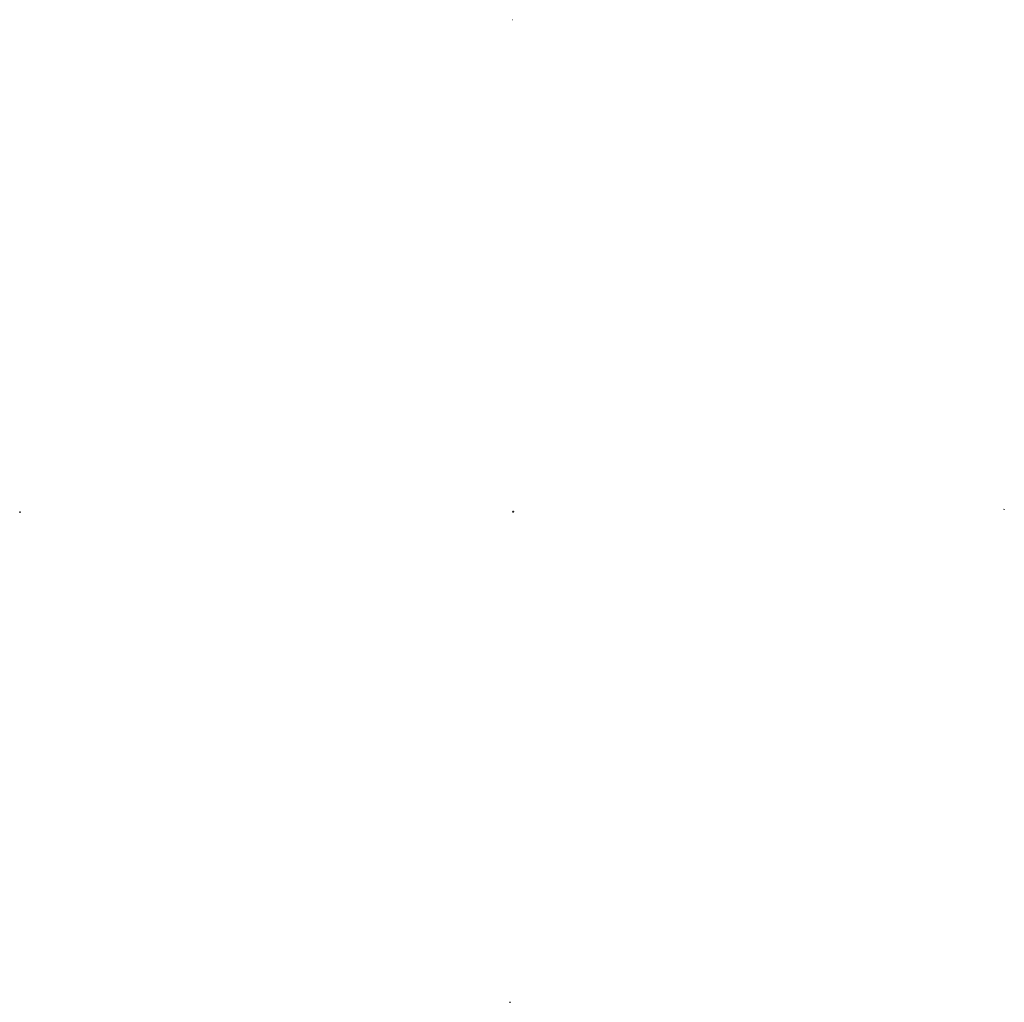
# Model space of a CAD drawing. Units: centimetres. Extents: x -3 to 73160, y -36166 to 36803.
import ezdxf

# ---------------------------------------------------------------- set-up
doc = ezdxf.new("R2010")
doc.units = ezdxf.units.CM
doc.header["$MEASUREMENT"] = 0
for name, color, linetype, lineweight in [('KOTE', 1, 'Continuous', 30), ('NOSEĆI ZID', 3, 'Continuous', 30), ('TANKA BAŠ', 252, 'Continuous', 5)]:
    doc.layers.add(name, color=color, linetype=linetype, lineweight=lineweight)
doc.layers.add('nadzemno', color=7, linetype='Continuous', lineweight=9, true_color=0x595959)

msp = doc.modelspace()

# ---------------------------------------------------------------- hatches: boundary and pattern name
at = {"layer": 'TANKA BAŠ', "lineweight": 13}
h = msp.add_hatch(color=1, dxfattribs=at)
h.dxf.hatch_style = 1
h.paths.add_polyline_path([(36684, 276), (36665, 276), (36665, 269), (36684, 269)])
h.paths.add_polyline_path([(36665, 276), (36684, 276), (36684, 270), (36665, 270)], flags=16)
h.paths.add_polyline_path([(36672, 274), (36673, 274), (36673, 274), (36677, 274), (36677, 274), (36681, 274), (36681, 274), (36682, 274), (36682, 272), (36681, 272), (36681, 272), (36677, 272), (36677, 272), (36673, 272), (36673, 272), (36672, 272)], flags=0)
h.paths.add_polyline_path([(36673, 274), (36673, 274, -1), (36674, 274, -1), (36673, 274), (36673, 274), (36673, 273), (36677, 273), (36677, 273), (36677, 273), (36676, 273), (36676, 274), (36677, 274), (36677, 274), (36677, 273), (36677, 273), (36673, 273)], flags=0)
h.paths.add_polyline_path([(36677, 273), (36681, 273), (36681, 273), (36677, 273)], flags=0)
at = {"layer": 'TANKA BAŠ'}
h = msp.add_hatch(dxfattribs=at)
h.set_pattern_fill('ANSI31', color=256, scale=1.5, angle=165, style=0)
h.set_pattern_definition([(210, (36540.45966, 241.13989), (0.09375, -0.1623797632), [])])
h.paths.add_polyline_path([(73079, 485), (73076, 483), (73079, 481)])
h.paths.add_polyline_path([(73084, 480), (73084, 480), (73085, 480), (73085, 480), (73087, 481), (73087, 489), (73079, 485), (73079, 481), (73082, 479), (73082, 478)])

# ---------------------------------------------------------------- linework, layer by layer
at = {"layer": 'KOTE'}
for p, q in [((11, 279), (11, 184)), ((73158, 398), (73158, 428)), ((73158, 427), (73158, 426)), ((73159, 427), (73158, 427)), ((73158, 426), (73159, 426)), ((73159, 424), (73158, 424)), ((73159, 424), (73158, 424)), ((73158, 424), (73158, 424)), ((73159, 422), (73158, 422)), ((73158, 422), (73158, 421)), ((73158, 421), (73159, 421)), ((73158, 420), (73158, 419)), ((73159, 420), (73158, 420)), ((73159, 419), (73158, 419)), ((73158, 418), (73158, 417)), ((73159, 418), (73158, 418)), ((73158, 417), (73159, 417)), ((73159, 415), (73158, 415)), ((73159, 415), (73158, 415)), ((73158, 415), (73158, 415)), ((73159, 413), (73158, 413)), ((73158, 413), (73158, 412)), ((73158, 412), (73159, 412)), ((73158, 411), (73158, 410)), ((73159, 411), (73158, 411)), ((73159, 410), (73158, 410)), ((73158, 409), (73158, 408)), ((73159, 409), (73158, 409)), ((73158, 408), (73159, 408)), ((73159, 406), (73158, 406)), ((73159, 406), (73158, 406)), ((73158, 406), (73158, 406)), ((73159, 404), (73158, 404)), ((73158, 404), (73158, 403)), ((73158, 403), (73159, 403)), ((73158, 402), (73158, 400)), ((73159, 402), (73158, 402)), ((73159, 400), (73158, 400)), ((73158, 399), (73158, 398)), ((73159, 399), (73158, 399)), ((73158, 398), (73159, 398)), ((73159, 427), (73159, 428)), ((73159, 427), (73159, 428)), ((73159, 428), (73159, 428)), ((73159, 427), (73159, 426)), ((73160, 427), (73159, 427)), ((73160, 427), (73159, 427)), ((73159, 427), (73159, 427)), ((73159, 426), (73159, 427)), ((73159, 426), (73159, 427)), ((73159, 426), (73160, 426)), ((73159, 426), (73159, 426)), ((73159, 426), (73160, 426)), ((73159, 426), (73159, 426)), ((73159, 426), (73159, 426)), ((73159, 426), (73159, 426)), ((73159, 426), (73160, 426)), ((73159, 426), (73159, 425)), ((73159, 425), (73160, 425)), ((73159, 424), (73159, 425)), ((73160, 425), (73159, 425)), ((73159, 425), (73159, 425)), ((73159, 425), (73159, 424)), ((73159, 425), (73159, 424)), ((73159, 423), (73159, 424)), ((73159, 424), (73159, 423)), ((73159, 424), (73159, 423)), ((73159, 424), (73159, 424)), ((73159, 424), (73159, 424)), ((73159, 423), (73160, 423)), ((73159, 423), (73159, 423)), ((73159, 423), (73159, 422)), ((73159, 423), (73159, 422)), ((73160, 423), (73159, 423)), ((73160, 423), (73159, 423)), ((73159, 423), (73159, 423)), ((73159, 423), (73159, 423)), ((73160, 422), (73159, 422)), ((73160, 422), (73159, 422)), ((73159, 422), (73159, 422)), ((73159, 422), (73159, 422)), ((73159, 422), (73159, 422)), ((73159, 422), (73160, 422)), ((73159, 422), (73159, 422)), ((73159, 422), (73159, 422)), ((73159, 421), (73160, 421)), ((73159, 421), (73159, 421)), ((73159, 421), (73159, 421)), ((73159, 421), (73159, 421)), ((73160, 421), (73159, 421)), ((73159, 421), (73159, 420)), ((73160, 420), (73159, 420)), ((73159, 420), (73159, 420)), ((73159, 420), (73159, 420)), ((73159, 420), (73160, 420)), ((73159, 420), (73159, 420)), ((73159, 419), (73159, 419)), ((73159, 419), (73159, 419)), ((73159, 419), (73160, 419)), ((73159, 419), (73160, 419)), ((73159, 419), (73159, 419)), ((73159, 419), (73160, 419)), ((73159, 419), (73159, 419)), ((73159, 418), (73159, 417)), ((73160, 418), (73159, 418)), ((73160, 418), (73159, 418)), ((73159, 418), (73159, 418)), ((73159, 417), (73159, 418)), ((73159, 418), (73159, 418)), ((73159, 417), (73159, 418)), ((73159, 418), (73159, 418)), ((73159, 418), (73159, 418)), ((73159, 417), (73160, 417)), ((73159, 417), (73159, 417)), ((73159, 417), (73160, 417)), ((73159, 416), (73159, 417)), ((73159, 416), (73159, 417)), ((73159, 416), (73160, 416)), ((73159, 416), (73159, 416)), ((73159, 416), (73160, 416)), ((73159, 416), (73159, 416)), ((73160, 416), (73159, 416)), ((73160, 416), (73159, 416)), ((73159, 416), (73159, 415)), ((73159, 416), (73159, 415)), ((73159, 415), (73159, 414)), ((73159, 415), (73159, 414)), ((73160, 415), (73159, 415)), ((73160, 415), (73159, 415)), ((73159, 414), (73160, 414)), ((73159, 414), (73160, 414)), ((73160, 414), (73159, 414)), ((73159, 413), (73159, 414)), ((73160, 413), (73159, 413)), ((73160, 413), (73159, 413)), ((73159, 413), (73159, 413)), ((73159, 413), (73159, 412)), ((73159, 413), (73159, 413)), ((73159, 413), (73159, 412)), ((73159, 413), (73159, 413)), ((73159, 413), (73159, 412)), ((73160, 413), (73159, 413)), ((73159, 413), (73159, 413)), ((73159, 412), (73160, 412)), ((73159, 412), (73159, 412)), ((73159, 412), (73160, 412)), ((73159, 412), (73159, 412)), ((73159, 412), (73159, 412)), ((73159, 412), (73159, 412)), ((73160, 411), (73159, 411)), ((73160, 411), (73159, 411)), ((73159, 411), (73159, 410)), ((73159, 411), (73159, 410)), ((73159, 411), (73159, 410)), ((73159, 410), (73159, 409)), ((73159, 410), (73159, 410)), ((73159, 410), (73160, 410)), ((73159, 410), (73159, 410)), ((73159, 410), (73160, 410)), ((73159, 410), (73159, 410)), ((73159, 410), (73160, 410)), ((73159, 410), (73159, 410)), ((73159, 409), (73160, 409)), ((73160, 409), (73159, 409)), ((73159, 409), (73159, 409)), ((73159, 409), (73159, 409)), ((73159, 409), (73159, 409)), ((73159, 408), (73159, 408)), ((73159, 408), (73160, 408)), ((73159, 408), (73159, 408)), ((73159, 408), (73160, 408)), ((73160, 408), (73159, 408)), ((73159, 408), (73159, 408)), ((73159, 407), (73159, 408)), ((73159, 408), (73159, 408)), ((73159, 407), (73159, 408)), ((73159, 408), (73159, 408)), ((73159, 407), (73160, 407)), ((73159, 407), (73159, 407)), ((73159, 407), (73160, 407)), ((73159, 407), (73159, 407)), ((73160, 407), (73159, 407)), ((73159, 407), (73159, 406)), ((73160, 406), (73159, 406)), ((73159, 406), (73159, 405)), ((73159, 406), (73159, 406)), ((73159, 406), (73159, 405)), ((73160, 406), (73159, 406)), ((73160, 406), (73159, 406)), ((73159, 405), (73160, 405)), ((73159, 405), (73160, 405)), ((73160, 404), (73159, 404)), ((73160, 404), (73159, 404)), ((73159, 404), (73159, 404)), ((73159, 404), (73159, 403)), ((73159, 404), (73159, 404)), ((73159, 404), (73159, 403)), ((73159, 404), (73159, 404)), ((73159, 404), (73159, 403)), ((73160, 404), (73159, 404)), ((73160, 404), (73159, 404)), ((73159, 404), (73159, 404)), ((73159, 404), (73159, 404)), ((73159, 403), (73160, 403)), ((73159, 403), (73159, 403)), ((73159, 403), (73160, 403)), ((73159, 403), (73159, 402)), ((73159, 403), (73159, 402)), ((73159, 402), (73159, 402)), ((73160, 402), (73159, 402)), ((73160, 402), (73159, 402)), ((73159, 402), (73159, 401)), ((73159, 402), (73159, 401)), ((73159, 402), (73159, 401)), ((73159, 401), (73159, 400)), ((73159, 401), (73159, 400)), ((73159, 401), (73159, 401)), ((73159, 401), (73160, 401)), ((73159, 401), (73159, 401)), ((73159, 401), (73160, 401)), ((73159, 401), (73159, 400)), ((73159, 400), (73160, 400)), ((73159, 400), (73160, 400)), ((73159, 399), (73159, 400)), ((73159, 400), (73160, 400)), ((73159, 399), (73159, 399)), ((73159, 399), (73159, 399)), ((73159, 399), (73159, 399)), ((73159, 399), (73159, 399)), ((73159, 398), (73159, 398)), ((73159, 398), (73160, 398)), ((73159, 398), (73159, 398)), ((73159, 398), (73159, 398)), ((73160, 426), (73160, 427)), ((73160, 426), (73160, 427)), ((73160, 426), (73160, 425)), ((73160, 424), (73160, 425)), ((73160, 424), (73160, 425)), ((73160, 424), (73160, 425)), ((73160, 425), (73160, 425)), ((73160, 423), (73160, 424)), ((73160, 424), (73160, 424)), ((73160, 424), (73160, 424)), ((73160, 424), (73160, 424)), ((73160, 424), (73160, 424)), ((73160, 423), (73160, 423)), ((73160, 421), (73160, 422)), ((73160, 422), (73160, 422)), ((73160, 420), (73160, 421)), ((73160, 420), (73160, 420)), ((73160, 419), (73160, 419)), ((73160, 419), (73160, 419)), ((73160, 417), (73160, 418)), ((73160, 417), (73160, 418)), ((73160, 416), (73160, 416)), ((73160, 415), (73160, 416)), ((73160, 415), (73160, 416)), ((73160, 415), (73160, 416)), ((73160, 414), (73160, 415)), ((73160, 414), (73160, 415)), ((73160, 415), (73160, 415)), ((73160, 415), (73160, 415)), ((73160, 414), (73160, 415)), ((73160, 413), (73160, 414)), ((73160, 412), (73160, 413)), ((73160, 412), (73160, 413)), ((73160, 410), (73160, 411)), ((73160, 410), (73160, 411)), ((73160, 409), (73160, 410)), ((73160, 410), (73160, 410)), ((73160, 408), (73160, 409)), ((73160, 408), (73160, 408)), ((73160, 407), (73160, 407)), ((73160, 406), (73160, 407)), ((73160, 405), (73160, 406)), ((73160, 405), (73160, 406)), ((73160, 406), (73160, 406)), ((73160, 406), (73160, 406)), ((73160, 406), (73160, 406)), ((73160, 405), (73160, 406)), ((73160, 406), (73160, 406)), ((73160, 403), (73160, 404)), ((73160, 403), (73160, 404)), ((73160, 404), (73160, 404)), ((73160, 401), (73160, 402)), ((73160, 401), (73160, 402)), ((73160, 400), (73160, 401)), ((73160, 400), (73160, 401)), ((73160, 399), (73160, 400)), ((73160, 399), (73160, 399)), ((73160, 399), (73160, 399)), ((73160, 399), (73160, 399)), ((73160, 399), (73160, 399)), ((73160, 398), (73160, 398)), ((73160, 398), (73160, 398)), ((73160, 398), (73160, 398)), ((36381, -36166), (36456, -36166)), ((36381, -36166), (36456, -36166))]:
    msp.add_line(p, q, dxfattribs=at)
at = {"layer": 'nadzemno'}
msp.add_line((36595, 36803), (36607, 36803), dxfattribs=at)
msp.add_line((36595, 36803), (36607, 36803), dxfattribs=at)
at = {"layer": 'nadzemno', "color": 2, "lineweight": 35}
for p, q in [((36634, 276), (36653, 276)), ((36634, 269), (36634, 276)), ((36634, 276), (36653, 276)), ((36634, 270), (36634, 276)), ((36634, 276), (36653, 276)), ((36634, 270), (36634, 276)), ((36653, 270), (36634, 270)), ((36653, 270), (36634, 270)), ((36653, 269), (36634, 269)), ((36653, 276), (36653, 269)), ((36653, 276), (36653, 270)), ((36653, 276), (36653, 270)), ((36665, 276), (36684, 276)), ((36665, 276), (36684, 276)), ((36665, 269), (36665, 276)), ((36665, 270), (36665, 276)), ((36684, 270), (36665, 270)), ((36684, 269), (36665, 269)), ((36684, 276), (36684, 269)), ((36684, 276), (36684, 270))]:
    msp.add_line(p, q, dxfattribs=at)
at = {"layer": 'nadzemno'}
msp.add_arc((0, 0), 3, 0, 0, dxfattribs=at)
at = {"layer": 'NOSEĆI ZID', "color": 1, "lineweight": 13}
for p, q in [((36641, 274), (36641, 272)), ((36672, 274), (36672, 272))]:
    msp.add_line(p, q, dxfattribs=at)
at = {"layer": 'NOSEĆI ZID', "lineweight": 20}
for p, q in [((36642, 274), (36642, 274)), ((36642, 274), (36642, 272)), ((36642, 274), (36642, 272)), ((36642, 272), (36642, 272)), ((36646, 274), (36646, 272)), ((36646, 274), (36646, 272)), ((36646, 274), (36646, 274)), ((36646, 272), (36646, 272)), ((36650, 274), (36650, 272)), ((36650, 274), (36650, 272)), ((36650, 274), (36650, 274)), ((36650, 272), (36650, 272)), ((36673, 274), (36673, 274)), ((36673, 274), (36673, 272)), ((36673, 274), (36673, 272)), ((36673, 272), (36673, 272)), ((36677, 274), (36677, 274)), ((36677, 274), (36677, 272)), ((36677, 274), (36677, 272)), ((36677, 272), (36677, 272)), ((36681, 274), (36681, 274)), ((36681, 274), (36681, 272)), ((36681, 274), (36681, 272)), ((36681, 272), (36681, 272))]:
    msp.add_line(p, q, dxfattribs=at)
at = {"layer": 'NOSEĆI ZID', "color": 3, "lineweight": 20}
for p, q in [((36646, 273), (36650, 273)), ((36646, 273), (36650, 273)), ((36677, 273), (36681, 273)), ((36677, 273), (36681, 273))]:
    msp.add_line(p, q, dxfattribs=at)
at = {"layer": 'TANKA BAŠ', "color": 2, "lineweight": 35}
for p, q in [((36640, 248), (36633, 224)), ((36645, 249), (36640, 248)), ((36645, 249), (36645, 224)), ((36645, 249), (36665, 249)), ((36657, 248), (36670, 248)), ((36657, 244), (36657, 248)), ((36670, 244), (36657, 244)), ((36663, 249), (36663, 244)), ((36665, 249), (36665, 244)), ((36670, 248), (36670, 244))]:
    msp.add_line(p, q, dxfattribs=at)
at = {"layer": 'TANKA BAŠ', "color": 1, "lineweight": 13}
for p, q in [((36642, 274), (36641, 274)), ((36641, 273), (36642, 273)), ((36641, 273), (36642, 273)), ((36641, 272), (36642, 272)), ((36642, 274), (36642, 274)), ((36642, 274), (36646, 274)), ((36642, 273), (36646, 273)), ((36646, 272), (36642, 272)), ((36645, 274), (36645, 274)), ((36645, 274), (36645, 273)), ((36645, 273), (36645, 274)), ((36645, 274), (36646, 274)), ((36645, 273), (36645, 273)), ((36645, 273), (36646, 273)), ((36646, 274), (36650, 274)), ((36646, 274), (36646, 273)), ((36646, 272), (36650, 272)), ((36651, 274), (36650, 274)), ((36650, 272), (36651, 272)), ((36651, 272), (36651, 274)), ((36661, 245), (36660, 245)), ((36660, 245), (36660, 244)), ((36663, 246), (36661, 246)), ((36661, 246), (36661, 244)), ((36663, 244), (36663, 246)), ((36668, 245), (36663, 245)), ((36669, 247), (36668, 247)), ((36668, 247), (36668, 244)), ((36669, 244), (36669, 247)), ((36673, 274), (36672, 274)), ((36672, 273), (36673, 273)), ((36672, 273), (36673, 273)), ((36672, 272), (36673, 272)), ((36674, 274), (36673, 274)), ((36673, 274), (36677, 274)), ((36673, 273), (36677, 273)), ((36677, 272), (36673, 272)), ((36676, 274), (36677, 274)), ((36676, 273), (36676, 274)), ((36677, 273), (36676, 273)), ((36677, 274), (36681, 274)), ((36677, 274), (36677, 273)), ((36677, 274), (36677, 274)), ((36677, 274), (36677, 273)), ((36677, 273), (36677, 273)), ((36677, 272), (36681, 272)), ((36682, 274), (36681, 274)), ((36681, 272), (36682, 272)), ((36682, 272), (36682, 274))]:
    msp.add_line(p, q, dxfattribs=at)
for centre in [(36642, 274), (36674, 274)]:
    msp.add_circle(centre, 0.227, dxfattribs=at)

doc.saveas('drawing.dxf')
